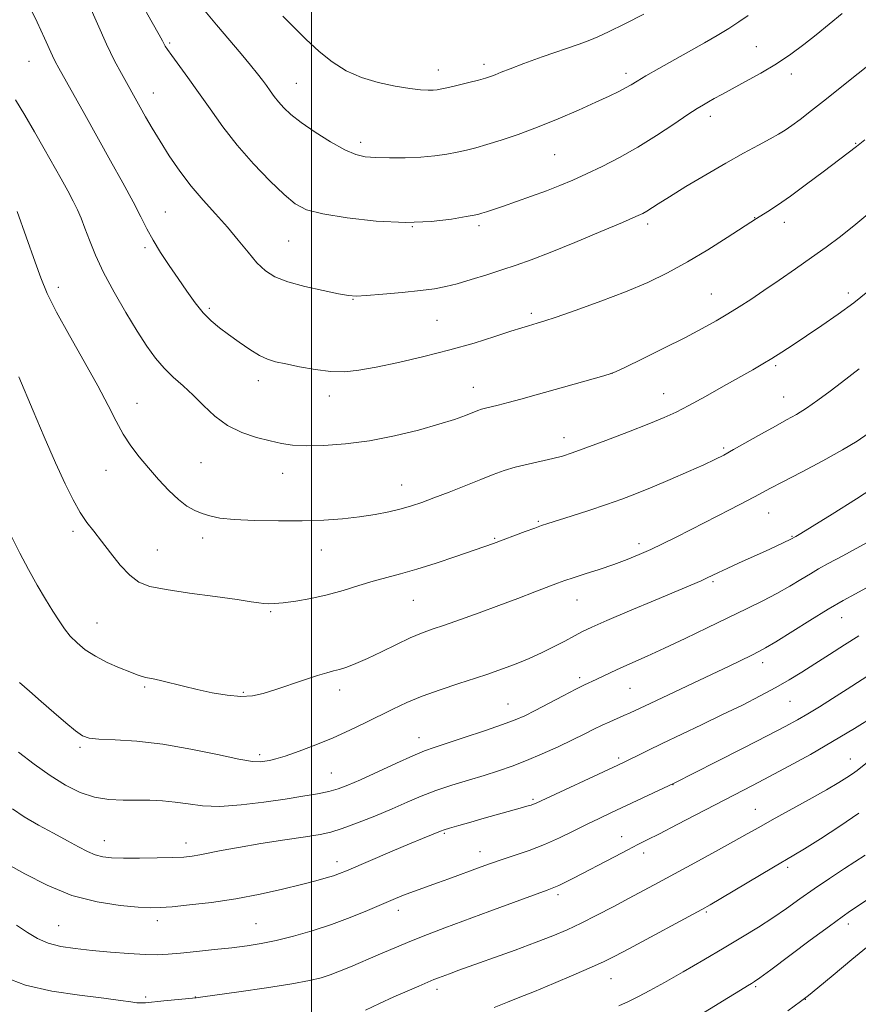
# Model space of a CAD drawing. Extents: x 2157300 to 2160200, y 307300 to 310200.
# Drawn here: x 2158425 to 2158641, y 308698 to 308951 of the extents above; entities that cross this region are included whole.
import ezdxf

# ---------------------------------------------------------------- set-up
doc = ezdxf.new("R2010")
doc.units = 0
doc.header["$MEASUREMENT"] = 0
for name, color, linetype, lineweight in [('CONTOUR INDEX', 41, 'Continuous', 13), ('CONTOUR INTERMEDIATE', 44, 'Continuous', 0), ('GRID LINE', 7, 'Continuous', 0), ('SPOT ELEVATION DTM', 2, 'Continuous', 13)]:
    doc.layers.add(name, color=color, linetype=linetype, lineweight=lineweight)

msp = doc.modelspace()

# ---------------------------------------------------------------- linework, layer by layer
at = {"layer": 'CONTOUR INDEX', "flags": 128}
for points, elevation in [([(2158455.996, 308955.854), (2158459.022, 308950.599), (2158460.8101, 308947.419), (2158461.6399, 308945.865), (2158461.996, 308945.139), (2158462.326, 308944.52), (2158462.921, 308943.598), (2158464.032, 308942.042), (2158468.203, 308936.391), (2158470.939, 308932.569), (2158473.897, 308928.313), (2158477.162, 308923.749), (2158480.876, 308918.994), (2158485.063, 308914.221), (2158489.274, 308909.8339), (2158492.944, 308906.296), (2158495.797, 308903.918), (2158498.73, 308902.402), (2158502.928, 308901.298), (2158509.182, 308900.272), (2158516.69, 308899.457), (2158524.2529, 308899.101), (2158530.838, 308899.355), (2158536.082, 308899.975), (2158539.791, 308900.619), (2158541.922, 308901.03), (2158543.043, 308901.2781), (2158543.877, 308901.517), (2158545.052, 308901.886), (2158546.832, 308902.467), (2158549.391, 308903.327), (2158552.791, 308904.497), (2158556.654, 308905.862), (2158560.496, 308907.269), (2158563.969, 308908.619), (2158567.292, 308910.012), (2158570.821, 308911.602), (2158574.832, 308913.517), (2158579.271, 308915.802), (2158583.9989, 308918.477), (2158588.819, 308921.483), (2158593.284, 308924.434), (2158596.887, 308926.862), (2158599.295, 308928.441), (2158600.874, 308929.409), (2158602.166, 308930.145), (2158603.657, 308930.981), (2158605.624, 308932.065), (2158608.288, 308933.501), (2158611.762, 308935.354), (2158615.716, 308937.538), (2158619.709, 308939.933), (2158623.39, 308942.425), (2158626.753, 308944.945), (2158629.879, 308947.431), (2158636.5971, 308952.85)], 1120), ([(2158424.628, 308859.387), (2158428.332, 308850.661), (2158431.226, 308843.911), (2158434.131, 308837.279), (2158436.608, 308831.87), (2158438.684, 308827.691), (2158440.498, 308824.479), (2158442.198, 308821.934), (2158443.952, 308819.631), (2158445.936, 308817.109), (2158448.257, 308814.084), (2158450.754, 308810.958), (2158453.201, 308808.312), (2158455.542, 308806.558), (2158458.412, 308805.46), (2158462.621, 308804.617), (2158468.585, 308803.7191), (2158475.168, 308802.815), (2158480.841, 308802.047), (2158484.468, 308801.52), (2158486.483, 308801.204), (2158487.709, 308801.033), (2158488.891, 308800.959), (2158490.449, 308801.011), (2158492.7229, 308801.234), (2158495.932, 308801.67), (2158499.819, 308802.341), (2158504.01, 308803.263), (2158508.176, 308804.42), (2158512.173, 308805.663), (2158515.904, 308806.81), (2158519.366, 308807.752), (2158522.939, 308808.678), (2158527.095, 308809.849), (2158532.074, 308811.422), (2158537.186, 308813.136), (2158546.861, 308816.5019), (2158554.991, 308819.557), (2158557.468, 308820.475), (2158559.217, 308821.101), (2158560.8399, 308821.638), (2158566.875, 308823.542), (2158571.369, 308824.984), (2158575.904, 308826.488), (2158579.915, 308827.899), (2158583.692, 308829.338), (2158587.738, 308830.989), (2158592.35, 308832.956), (2158597.013, 308834.994), (2158601.002, 308836.779), (2158603.855, 308838.106), (2158606.137, 308839.259), (2158608.672, 308840.645), (2158615.834, 308844.686), (2158619.416, 308846.693), (2158622.323, 308848.296), (2158624.834, 308849.73), (2158627.41, 308851.351), (2158630.375, 308853.407), (2158633.499, 308855.696), (2158636.41, 308857.907), (2158640.975, 308861.466)], 1110), ([(2158421.777, 308734.007), (2158426.206, 308731.465), (2158431.938, 308728.534), (2158438.351, 308725.946), (2158444.822, 308724.261), (2158450.719, 308723.357), (2158455.411, 308722.939), (2158458.568, 308722.764), (2158461.078, 308722.789), (2158464.132, 308723.0201), (2158468.627, 308723.466), (2158474.279, 308724.149), (2158480.507, 308725.093), (2158486.7531, 308726.284), (2158492.548, 308727.569), (2158497.443, 308728.755), (2158501.116, 308729.695), (2158503.749, 308730.419), (2158505.652, 308731.001), (2158507.197, 308731.544), (2158509.014, 308732.278), (2158520.772, 308737.285), (2158525.249, 308739.178), (2158528.5951, 308740.5761), (2158533.215, 308742.468), (2158534.118, 308742.792), (2158535.554, 308743.237), (2158537.923, 308743.931), (2158541.02, 308744.8191), (2158544.488, 308745.797), (2158553.7271, 308748.365), (2158555.452, 308748.861), (2158556.5111, 308749.187), (2158557.1751, 308749.422), (2158557.798, 308749.685), (2158578.824, 308759.4251), (2158580.489, 308760.212), (2158581.895, 308760.906), (2158583.835, 308761.8799), (2158586.59, 308763.247), (2158590.317, 308765.056), (2158600.404, 308769.847), (2158605.842, 308772.446), (2158610.928, 308774.932), (2158615.516, 308777.255), (2158619.538, 308779.399), (2158622.998, 308781.382), (2158626.21, 308783.355), (2158629.562, 308785.5), (2158633.316, 308787.924), (2158637.22, 308790.419), (2158640.898, 308792.697)], 1100), ([(2158579.131, 308697.475), (2158581.604, 308698.62), (2158584.151, 308699.882), (2158587.122, 308701.457), (2158590.897, 308703.557), (2158595.685, 308706.296), (2158601.021, 308709.392), (2158606.272, 308712.469), (2158610.936, 308715.234), (2158615.045, 308717.744), (2158618.763, 308720.139), (2158622.263, 308722.546), (2158625.746, 308725.023), (2158629.423, 308727.611), (2158633.378, 308730.295), (2158637.206, 308732.821), (2158642.5321, 308736.276)], 1090)]:
    msp.add_lwpolyline(points, dxfattribs=dict(at, elevation=elevation))
at = {"layer": 'CONTOUR INTERMEDIATE', "flags": 128}
for points, elevation in [([(2158426.644, 308956.376), (2158429.38, 308950.661), (2158431.299, 308946.544), (2158433.351, 308942.014), (2158434.059, 308940.567), (2158434.981, 308938.847), (2158441.622, 308926.889), (2158448.267, 308915.01), (2158451.441, 308909.3039), (2158454.103, 308904.389), (2158456.063, 308900.572), (2158457.626, 308897.478), (2158459.217, 308894.566), (2158461.164, 308891.407), (2158463.3801, 308888.052), (2158465.681, 308884.6671), (2158467.912, 308881.414), (2158470.057, 308878.437), (2158472.129, 308875.876), (2158474.165, 308873.802), (2158476.295, 308872.012), (2158478.668, 308870.237), (2158481.357, 308868.302), (2158484.118, 308866.414), (2158486.625, 308864.877), (2158488.703, 308863.894), (2158490.768, 308863.268), (2158493.3841, 308862.7021), (2158496.923, 308861.987), (2158500.987, 308861.269), (2158504.986, 308860.7801), (2158508.551, 308860.7131), (2158512.191, 308861.091), (2158516.635, 308861.899), (2158522.375, 308863.103), (2158528.947, 308864.61), (2158535.65, 308866.313), (2158541.848, 308868.087), (2158547.175, 308869.749), (2158551.33, 308871.099), (2158554.135, 308871.995), (2158555.901, 308872.533), (2158558.107, 308873.172), (2158559.804, 308873.714), (2158562.971, 308874.78), (2158568.112, 308876.558), (2158574.445, 308878.83), (2158580.869, 308881.279), (2158586.545, 308883.679), (2158591.686, 308886.159), (2158596.767, 308888.938), (2158602.062, 308892.107), (2158607.025, 308895.2281), (2158614.561, 308900.109), (2158617.482, 308901.935), (2158619.9861, 308903.57), (2158623.329, 308905.896), (2158627.445, 308908.923), (2158631.694, 308912.134), (2158640.286, 308918.664), (2158642.438, 308920.367)], 1116), ([(2158442.595, 308955.47), (2158444.889, 308950.191), (2158447.239, 308944.989), (2158449.313, 308940.727), (2158451.058, 308937.408), (2158455.869, 308928.776), (2158457.269, 308926.302), (2158458.975, 308923.37), (2158461.015, 308920.005), (2158463.403, 308916.267), (2158466.097, 308912.348), (2158469.039, 308908.472), (2158472.158, 308904.812), (2158475.314, 308901.328), (2158478.352, 308897.924), (2158481.145, 308894.562), (2158483.681, 308891.425), (2158485.973, 308888.751), (2158488.124, 308886.703), (2158490.58, 308885.136), (2158493.876, 308883.833), (2158498.278, 308882.628), (2158502.991, 308881.571), (2158506.954, 308880.77), (2158509.49, 308880.304), (2158511.466, 308880.154), (2158514.135, 308880.278), (2158518.354, 308880.621), (2158523.385, 308881.093), (2158528.098, 308881.594), (2158531.675, 308882.064), (2158534.564, 308882.602), (2158537.528, 308883.347), (2158541.1289, 308884.391), (2158545.117, 308885.623), (2158549.039, 308886.885), (2158552.65, 308888.098), (2158556.519, 308889.501), (2158561.42, 308891.411), (2158567.758, 308893.991), (2158574.4499, 308896.771), (2158580.043, 308899.127), (2158583.48, 308900.605), (2158585.272, 308901.439), (2158586.327, 308902.033), (2158589.264, 308903.916), (2158592.1531, 308905.726), (2158596.409, 308908.327), (2158601.487, 308911.363), (2158606.64, 308914.361), (2158611.232, 308916.9281), (2158615.066, 308919.001), (2158618.054, 308920.602), (2158620.202, 308921.796), (2158621.896, 308922.838), (2158623.617, 308924.028), (2158625.801, 308925.646), (2158628.713, 308927.884), (2158632.574, 308930.913), (2158637.418, 308934.754), (2158646.977, 308942.391)], 1118), ([(2158472.126, 308954.105), (2158475.581, 308949.979), (2158481.879, 308942.513), (2158484.324, 308939.581), (2158486.099, 308937.396), (2158487.372, 308935.753), (2158488.386, 308934.361), (2158489.354, 308932.977), (2158490.369, 308931.56), (2158491.499, 308930.113), (2158492.849, 308928.614), (2158494.692, 308926.921), (2158497.342, 308924.864), (2158500.94, 308922.382), (2158504.928, 308919.864), (2158508.578, 308917.812), (2158511.396, 308916.592), (2158513.831, 308916.031), (2158516.567, 308915.824), (2158520.091, 308915.722), (2158524.106, 308915.723), (2158528.1159, 308915.882), (2158531.7139, 308916.23), (2158534.844, 308916.707), (2158537.538, 308917.231), (2158539.893, 308917.751), (2158542.28, 308918.357), (2158545.134, 308919.172), (2158548.793, 308920.301), (2158553.194, 308921.777), (2158558.178, 308923.614), (2158563.518, 308925.776), (2158568.724, 308928.015), (2158573.241, 308930.037), (2158576.6531, 308931.6141), (2158579.1, 308932.803), (2158580.863, 308933.728), (2158582.269, 308934.539), (2158583.824, 308935.4771), (2158586.08, 308936.8049), (2158589.398, 308938.691), (2158601.185, 308945.296), (2158604.471, 308947.198), (2158607.393, 308948.9881), (2158610.008, 308950.724), (2158612.373, 308952.41)], 1122), ([(2158492.6559, 308952.177), (2158498.5561, 308946.2869), (2158501.95, 308943.132), (2158505.363, 308940.406), (2158508.924, 308938.172), (2158512.844, 308936.409), (2158517.201, 308935.089), (2158521.553, 308934.161), (2158525.327, 308933.57), (2158528.095, 308933.255), (2158530.001, 308933.144), (2158531.333, 308933.161), (2158532.399, 308933.253), (2158533.582, 308933.459), (2158535.284, 308933.843), (2158537.739, 308934.432), (2158540.512, 308935.116), (2158542.999, 308935.747), (2158544.768, 308936.225), (2158546.061, 308936.634), (2158547.29, 308937.101), (2158548.865, 308937.7499), (2158551.188, 308938.681), (2158554.659, 308939.99), (2158559.414, 308941.692), (2158568.874, 308944.999), (2158571.6471, 308945.999), (2158573.747, 308946.878), (2158576.474, 308948.182), (2158580.696, 308950.259), (2158585.567, 308952.671)], 1124), ([(2158423.77, 308930.68), (2158426.192, 308926.754), (2158428.725, 308922.449), (2158431.215, 308918.063), (2158435.545, 308910.315), (2158437.25, 308907.232), (2158438.642, 308904.622), (2158439.748, 308902.377), (2158440.706, 308900.182), (2158441.681, 308897.672), (2158442.844, 308894.539), (2158444.376, 308890.724), (2158446.463, 308886.226), (2158449.191, 308881.138), (2158452.232, 308875.933), (2158455.158, 308871.178), (2158457.655, 308867.303), (2158459.868, 308864.2), (2158462.057, 308861.622), (2158464.427, 308859.328), (2158466.958, 308857.091), (2158469.576, 308854.688), (2158472.246, 308851.993), (2158475.109, 308849.266), (2158478.349, 308846.864), (2158482.043, 308845.06), (2158485.858, 308843.785), (2158489.353, 308842.887), (2158492.277, 308842.237), (2158495.131, 308841.818), (2158498.6, 308841.637), (2158503.201, 308841.714), (2158508.766, 308842.119), (2158514.955, 308842.933), (2158521.391, 308844.184), (2158527.538, 308845.677), (2158532.823, 308847.165), (2158536.812, 308848.438), (2158539.629, 308849.454), (2158542.826, 308850.711), (2158543.809, 308851.053), (2158544.832, 308851.337), (2158548.087, 308852.11), (2158550.635, 308852.753), (2158553.934, 308853.645), (2158557.88, 308854.747), (2158574.696, 308859.485), (2158576.671, 308860.07), (2158578.27, 308860.705), (2158580.807, 308861.914), (2158585.187, 308864.044), (2158590.665, 308866.736), (2158596.087, 308869.459), (2158600.549, 308871.792), (2158604.142, 308873.78), (2158607.209, 308875.5839), (2158610.083, 308877.367), (2158613.062, 308879.302), (2158616.438, 308881.565), (2158620.3851, 308884.258), (2158624.619, 308887.184), (2158628.743, 308890.069), (2158632.495, 308892.75), (2158636.16, 308895.5), (2158640.162, 308898.7), (2158644.741, 308902.558)], 1114), ([(2158424.262, 308901.914), (2158428.894, 308888.876), (2158430.351, 308884.822), (2158431.995, 308880.818), (2158434.339, 308876.044), (2158437.684, 308869.984), (2158441.49, 308863.33), (2158445.003, 308857.079), (2158447.667, 308851.999), (2158449.7031, 308847.96), (2158451.529, 308844.607), (2158453.494, 308841.612), (2158455.6701, 308838.776), (2158458.063, 308835.927), (2158460.646, 308832.975), (2158463.268, 308830.1601), (2158465.75, 308827.802), (2158467.958, 308826.13), (2158469.956, 308825.011), (2158471.853, 308824.221), (2158473.837, 308823.576), (2158476.408, 308823.0499), (2158480.138, 308822.656), (2158485.366, 308822.406), (2158491.482, 308822.302), (2158497.636, 308822.347), (2158503.1499, 308822.54), (2158508.01, 308822.877), (2158512.374, 308823.354), (2158516.36, 308823.961), (2158519.945, 308824.655), (2158523.069, 308825.388), (2158525.762, 308826.145), (2158528.423, 308827.037), (2158531.54, 308828.211), (2158535.418, 308829.742), (2158543.558, 308832.999), (2158546.776, 308834.25), (2158549.585, 308835.24), (2158552.471, 308836.096), (2158555.761, 308836.917), (2158562.166, 308838.382), (2158564.583, 308839.005), (2158567.093, 308839.806), (2158570.627, 308841.084), (2158575.749, 308843.012), (2158581.5789, 308845.244), (2158586.87, 308847.306), (2158590.753, 308848.881), (2158593.855, 308850.285), (2158597.177, 308851.995), (2158601.418, 308854.324), (2158606.072, 308856.943), (2158613.605, 308861.226), (2158616.167, 308862.709), (2158618.512, 308864.122), (2158621.068, 308865.733), (2158624.005, 308867.649), (2158627.432, 308869.932), (2158631.3769, 308872.603), (2158635.554, 308875.51), (2158639.5981, 308878.459), (2158643.256, 308881.317)], 1112), ([(2158422.875, 308818.165), (2158424.927, 308813.97), (2158427.1411, 308809.765), (2158429.394, 308805.788), (2158431.544, 308802.19), (2158433.446, 308799.103), (2158435.014, 308796.6), (2158436.419, 308794.531), (2158437.895, 308792.688), (2158439.649, 308790.902), (2158441.788, 308789.158), (2158444.393, 308787.478), (2158447.45, 308785.9), (2158450.561, 308784.516), (2158453.231, 308783.432), (2158455.106, 308782.716), (2158456.376, 308782.289), (2158457.37, 308782.031), (2158459.705, 308781.575), (2158461.509, 308781.168), (2158467.049, 308779.746), (2158470.597, 308778.891), (2158474.462, 308778.078), (2158478.326, 308777.447), (2158481.836, 308777.148), (2158484.7801, 308777.3), (2158487.531, 308777.886), (2158490.605, 308778.8549), (2158498.196, 308781.445), (2158501.561, 308782.5519), (2158503.936, 308783.25), (2158505.644, 308783.688), (2158507.204, 308784.099), (2158509.071, 308784.695), (2158511.433, 308785.596), (2158514.41, 308786.899), (2158518.0181, 308788.629), (2158521.848, 308790.5081), (2158525.386, 308792.1839), (2158528.308, 308793.418), (2158531.058, 308794.422), (2158534.27, 308795.518), (2158538.402, 308796.954), (2158543.206, 308798.666), (2158548.256, 308800.512), (2158553.14, 308802.349), (2158557.485, 308804.018), (2158563.305, 308806.265), (2158565.2, 308806.95), (2158567.393, 308807.677), (2158570.4531, 308808.653), (2158574.096, 308809.828), (2158577.825, 308811.091), (2158581.2469, 308812.353), (2158584.386, 308813.627), (2158587.369, 308814.947), (2158590.364, 308816.37), (2158593.704, 308818.034), (2158597.76, 308820.101), (2158607.81, 308825.26), (2158612.208, 308827.541), (2158615.325, 308829.188), (2158617.975, 308830.605), (2158621.313, 308832.371), (2158626.114, 308834.878), (2158631.617, 308837.784), (2158636.676, 308840.56), (2158640.453, 308842.826), (2158643.338, 308844.793)], 1108), ([(2158424.883, 308780.764), (2158427.444, 308778.452), (2158430.457, 308775.794), (2158433.695, 308772.971), (2158436.78, 308770.326), (2158439.293, 308768.245), (2158441.041, 308766.999), (2158442.734, 308766.401), (2158445.306, 308766.15), (2158449.4729, 308765.96), (2158455.069, 308765.597), (2158461.711, 308764.845), (2158468.913, 308763.594), (2158475.779, 308762.171), (2158481.312, 308761.009), (2158484.812, 308760.433), (2158486.7719, 308760.323), (2158487.983, 308760.449), (2158489.169, 308760.6511), (2158490.795, 308761.039), (2158493.261, 308761.794), (2158496.814, 308763.038), (2158501.0939, 308764.663), (2158505.588, 308766.506), (2158509.869, 308768.419), (2158513.852, 308770.324), (2158520.981, 308773.893), (2158524.507, 308775.5541), (2158528.491, 308777.208), (2158533.135, 308778.879), (2158537.932, 308780.466), (2158542.194, 308781.835), (2158545.4389, 308782.902), (2158548, 308783.792), (2158550.414, 308784.682), (2158553.107, 308785.717), (2158556.068, 308786.93), (2158559.173, 308788.32), (2158562.2829, 308789.8601), (2158565.196, 308791.395), (2158567.69, 308792.742), (2158569.754, 308793.823), (2158572.195, 308794.982), (2158576.03, 308796.669), (2158581.838, 308799.148), (2158588.45, 308801.941), (2158600.293, 308806.923), (2158601.717, 308807.556), (2158604.744, 308809), (2158607.042, 308810.08), (2158610.125, 308811.492), (2158616.843, 308814.541), (2158619.46, 308815.746), (2158621.386, 308816.649), (2158623.414, 308817.6289), (2158624.65, 308818.314), (2158625.936, 308819.0879), (2158628.916, 308820.91), (2158634.037, 308824.069), (2158640.325, 308828.027), (2158646.453, 308832.038)], 1106), ([(2158424.612, 308762.773), (2158428.601, 308759.709), (2158432.749, 308756.755), (2158436.687, 308754.295), (2158440.4379, 308752.434), (2158444.126, 308751.206), (2158447.836, 308750.601), (2158451.512, 308750.423), (2158455.064, 308750.433), (2158458.432, 308750.418), (2158461.677, 308750.286), (2158464.895, 308749.97), (2158468.2201, 308749.465), (2158471.958, 308748.995), (2158476.454, 308748.845), (2158481.878, 308749.211), (2158487.695, 308749.9269), (2158493.194, 308750.742), (2158497.806, 308751.455), (2158501.52, 308752.079), (2158504.47, 308752.678), (2158506.882, 308753.344), (2158509.359, 308754.279), (2158512.599, 308755.708), (2158521.858, 308759.967), (2158526.104, 308761.882), (2158529.085, 308763.129), (2158531.581, 308764.025), (2158539.315, 308766.55), (2158544.518, 308768.286), (2158549.169, 308769.886), (2158552.44, 308771.098), (2158554.922, 308772.175), (2158557.557, 308773.494), (2158564.76, 308777.275), (2158568.05, 308778.987), (2158570.31, 308780.117), (2158573.266, 308781.5), (2158577.085, 308783.338), (2158579.643, 308784.523), (2158586.378, 308787.503), (2158590.866, 308789.544), (2158596.1981, 308792.058), (2158601.898, 308794.797), (2158612.121, 308799.732), (2158616.217, 308801.7489), (2158619.83, 308803.634), (2158623.096, 308805.489), (2158625.991, 308807.229), (2158628.447, 308808.723), (2158630.555, 308809.949), (2158633.039, 308811.32), (2158636.777, 308813.358), (2158653.313, 308822.436)], 1104), ([(2158423.016, 308748.18), (2158426.057, 308746.18), (2158429.706, 308744.05), (2158433.5901, 308741.912), (2158437.176, 308739.971), (2158440.059, 308738.391), (2158442.361, 308737.192), (2158444.334, 308736.354), (2158446.26, 308735.847), (2158448.549, 308735.594), (2158451.642, 308735.508), (2158455.762, 308735.511), (2158460.258, 308735.574), (2158464.261, 308735.677), (2158467.146, 308735.812), (2158469.266, 308736.016), (2158471.2211, 308736.339), (2158476.761, 308737.471), (2158481.176, 308738.2899), (2158486.951, 308739.252), (2158493.133, 308740.223), (2158498.502, 308741.046), (2158502.2211, 308741.638), (2158504.999, 308742.232), (2158507.929, 308743.141), (2158511.815, 308744.577), (2158516.299, 308746.36), (2158520.734, 308748.212), (2158524.65, 308749.91), (2158528.271, 308751.4529), (2158531.999, 308752.895), (2158536.111, 308754.277), (2158540.385, 308755.594), (2158544.4779, 308756.825), (2158548.16, 308757.98), (2158551.662, 308759.189), (2158555.329, 308760.61), (2158559.376, 308762.336), (2158563.486, 308764.1981), (2158567.212, 308765.963), (2158570.226, 308767.449), (2158572.67, 308768.676), (2158574.806, 308769.718), (2158576.839, 308770.637), (2158580.445, 308772.1891), (2158581.995, 308772.897), (2158587.144, 308775.35), (2158603.004, 308782.82), (2158607.479, 308784.952), (2158613.362, 308787.792), (2158615.132, 308788.665), (2158616.914, 308789.637), (2158619.533, 308791.213), (2158628.318, 308796.695), (2158632.999, 308799.5591), (2158636.883, 308801.825), (2158640.0479, 308803.574), (2158645.343, 308806.415)], 1102), ([(2158424.05, 308718.251), (2158426.903, 308716.355), (2158429.491, 308714.808), (2158432.224, 308713.628), (2158435.442, 308712.807), (2158439.211, 308712.236), (2158443.527, 308711.78), (2158448.293, 308711.341), (2158453.029, 308710.962), (2158457.16, 308710.7219), (2158460.337, 308710.679), (2158463.117, 308710.82), (2158466.283, 308711.11), (2158470.38, 308711.513), (2158474.999, 308711.981), (2158479.497, 308712.466), (2158483.417, 308712.947), (2158487.059, 308713.521), (2158490.912, 308714.311), (2158495.337, 308715.413), (2158500.18, 308716.807), (2158505.16, 308718.444), (2158509.997, 308720.249), (2158514.415, 308722.0429), (2158520.995, 308724.844), (2158523.2571, 308725.784), (2158525.296, 308726.584), (2158527.435, 308727.368), (2158532.443, 308729.145), (2158535.393, 308730.218), (2158543.719, 308733.297), (2158546.112, 308734.154), (2158548.841, 308735.089), (2158552.199, 308736.208), (2158556.009, 308737.532), (2158559.981, 308739.063), (2158563.859, 308740.775), (2158567.533, 308742.546), (2158570.927, 308744.232), (2158574.031, 308745.738), (2158577.09, 308747.181), (2158593.379, 308754.798), (2158604.197, 308760.299), (2158611.116, 308763.83), (2158617.468, 308767.089), (2158621.968, 308769.433), (2158625.096, 308771.132), (2158627.773, 308772.686), (2158630.756, 308774.502), (2158634.146, 308776.623), (2158637.877, 308779), (2158645.595, 308783.967)], 1098), ([(2158421.02, 308704.8671), (2158426.36, 308702.848), (2158433.141, 308701.317), (2158440.326, 308700.222), (2158446.576, 308699.447), (2158450.876, 308698.892), (2158453.503, 308698.521), (2158455.058, 308698.312), (2158456.1359, 308698.248), (2158457.313, 308698.315), (2158461.996, 308698.786), (2158470.322, 308699.5801), (2158472.033, 308699.831), (2158481.329, 308701.146), (2158488.438, 308702.175), (2158494.937, 308703.18), (2158499.468, 308704.001), (2158502.462, 308704.723), (2158504.798, 308705.491), (2158507.23, 308706.432), (2158510.024, 308707.593), (2158517.201, 308710.67), (2158521.43, 308712.4619), (2158525.716, 308714.23), (2158529.899, 308715.881), (2158534.362, 308717.575), (2158545.914, 308721.855), (2158560.688, 308727.278), (2158562.429, 308727.936), (2158563.677, 308728.48), (2158565.246, 308729.247), (2158567.422, 308730.36), (2158577.978, 308735.878), (2158581.442, 308737.675), (2158584.036, 308738.994), (2158586.4349, 308740.201), (2158589.592, 308741.806), (2158594.147, 308744.157), (2158613.55, 308754.2), (2158617.92, 308756.497), (2158622.92, 308759.183), (2158628.419, 308762.221), (2158634.139, 308765.499), (2158639.793, 308768.884), (2158645.037, 308772.142)], 1096), ([(2158513.887, 308696.389), (2158517.509, 308698.087), (2158521.223, 308699.791), (2158524.663, 308701.329), (2158527.622, 308702.62), (2158529.937, 308703.605), (2158531.536, 308704.265), (2158532.731, 308704.733), (2158535.533, 308705.772), (2158537.961, 308706.6581), (2158552.441, 308711.8809), (2158557.837, 308713.874), (2158562.17, 308715.555), (2158565.813, 308717.101), (2158569.411, 308718.788), (2158573.4381, 308720.812), (2158577.695, 308723.029), (2158581.812, 308725.213), (2158589.327, 308729.245), (2158598.712, 308734.335), (2158604.012, 308737.23), (2158608.674, 308739.8), (2158612.158, 308741.757), (2158615.133, 308743.447), (2158618.566, 308745.378), (2158628.088, 308750.64), (2158632.548, 308753.124), (2158635.7379, 308754.955), (2158637.847, 308756.2421), (2158639.296, 308757.216), (2158640.478, 308758.094), (2158643.158, 308760.215)], 1094), ([(2158547.017, 308697.0931), (2158550.428, 308698.471), (2158553.639, 308699.728), (2158557.437, 308701.24), (2158562.309, 308703.247), (2158567.534, 308705.453), (2158572.092, 308707.426), (2158575.337, 308708.903), (2158578.125, 308710.299), (2158581.688, 308712.195), (2158600.458, 308722.307), (2158602.666, 308723.546), (2158605.413, 308725.156), (2158618.954, 308733.1821), (2158624.164, 308736.252), (2158626.944, 308737.948), (2158631.06, 308740.525), (2158635.999, 308743.719), (2158640.911, 308747.071)], 1092), ([(2158597.61, 308693.656), (2158607.341, 308699.694), (2158610.411, 308701.5851), (2158612.217, 308702.676), (2158613.251, 308703.286), (2158614.063, 308703.784), (2158615.439, 308704.746), (2158618.227, 308706.795), (2158628.4, 308714.378), (2158633.319, 308718.024), (2158636.613, 308720.419), (2158638.784, 308721.94), (2158640.718, 308723.257), (2158643.119, 308724.911)], 1088), ([(2158622.609, 308696.206), (2158625.918, 308698.591), (2158627.97, 308700.165), (2158630.362, 308702.151), (2158634.256, 308705.421), (2158639.07, 308709.425), (2158643.786, 308713.261)], 1086)]:
    msp.add_lwpolyline(points, dxfattribs=dict(at, elevation=elevation))
at = {"layer": 'GRID LINE', "flags": 128}
msp.add_lwpolyline([(2158500, 310000), (2158500, 307500)], dxfattribs=at)
at = {"layer": 'SPOT ELEVATION DTM'}
for p in [(2158463.47, 308945.29, 1120.21), (2158614.5, 308944.33, 1120.92), (2158427.28, 308940.61, 1115.12), (2158544.45, 308939.78, 1124.43), (2158532.63, 308938.34, 1124.6), (2158580.96, 308937.47, 1122.44), (2158623.53, 308937.29, 1119.49), (2158496.12, 308934.95, 1122.87), (2158459.26, 308932.42, 1118.71), (2158602.7, 308926.44, 1119.49), (2158512.64, 308919.74, 1122.45), (2158640.11, 308919.5, 1116.1), (2158562.61, 308916.58, 1121.06), (2158462.4, 308901.83, 1116.87), (2158586.51, 308898.73, 1117.62), (2158614.12, 308900.33, 1116.05), (2158621.69, 308899.13, 1115.41), (2158525.97, 308898.04, 1120), (2158543.13, 308898.26, 1119.65), (2158494.11, 308894.3, 1119.06), (2158457.11, 308892.64, 1115.68), (2158434.85, 308882.44, 1112.5), (2158638.21, 308880.97, 1112.43), (2158510.7, 308879.3, 1117.93), (2158602.92, 308880.72, 1114.86), (2158473.74, 308877.05, 1116.29), (2158532.32, 308873.94, 1117.05), (2158556.58, 308875.76, 1116.33), (2158619.48, 308862.22, 1111.74), (2158486.3, 308858.43, 1115.45), (2158577.32, 308860.31, 1114.01), (2158541.65, 308856.65, 1114.71), (2158504.57, 308854.41, 1115.43), (2158590.67, 308855.07, 1112.76), (2158621.58, 308854.17, 1110.81), (2158455.13, 308852.55, 1112.75), (2158565, 308843.74, 1112.58), (2158606.11, 308841.05, 1110.25), (2158447.15, 308835.34, 1111.22), (2158471.57, 308837.33, 1113.02), (2158492.6, 308834.56, 1113.27), (2158523.23, 308831.52, 1112.75), (2158617.68, 308824.38, 1107.2), (2158558.4, 308822.16, 1110.16), (2158438.61, 308819.62, 1109.61), (2158471.96, 308817.95, 1111.53), (2158547.12, 308817.83, 1110.15), (2158623.69, 308818.3, 1106.09), (2158584.27, 308816.44, 1108.44), (2158460.32, 308814.79, 1110.87), (2158502.54, 308814.78, 1111.25), (2158603.34, 308806.64, 1105.77), (2158526.24, 308801.91, 1109.12), (2158568.37, 308801.95, 1107.24), (2158489.5, 308798.91, 1109.82), (2158636.46, 308797.43, 1101.25), (2158444.76, 308796.07, 1108.85), (2158616.17, 308785.83, 1101.47), (2158457.07, 308779.55, 1107.79), (2158569.01, 308781.93, 1104.37), (2158482.44, 308778.17, 1108.2), (2158507.3, 308778.83, 1107.48), (2158582.01, 308779.2, 1103.06), (2158550.58, 308775.16, 1104.85), (2158623.17, 308775.89, 1099.09), (2158527.66, 308766.49, 1104.66), (2158440.4, 308764.05, 1105.73), (2158486.66, 308762.19, 1106.37), (2158579.06, 308761.3, 1100.31), (2158638.69, 308761.02, 1094.75), (2158505.12, 308757.46, 1104.93), (2158593.04, 308754.4, 1097.96), (2158557.05, 308750.62, 1100.22), (2158614.29, 308748.07, 1094.81), (2158534.17, 308741.88, 1099.82), (2158446.71, 308740.04, 1102.73), (2158467.69, 308739.4, 1102.58), (2158579.83, 308741.07, 1096.71), (2158543.38, 308737.16, 1098.65), (2158585.5, 308736.88, 1095.5), (2158506.53, 308734.6, 1100.54), (2158622.62, 308733.19, 1091.65), (2158563.5, 308726.14, 1095.64), (2158522.37, 308722.05, 1097.46), (2158601.66, 308721.65, 1091.8), (2158460.31, 308719.4, 1099.49), (2158434.95, 308718.18, 1098.93), (2158485.73, 308718.67, 1098.95), (2158638.21, 308718.58, 1087.5), (2158577.1, 308704.48, 1091.19), (2158532.32, 308701.77, 1093.54), (2158614.37, 308702.48, 1087.78), (2158457.31, 308699.82, 1096.25), (2158470.11, 308699.75, 1096.03), (2158627.17, 308699.19, 1085.96)]:
    msp.add_point(p, dxfattribs=at)

doc.saveas('drawing.dxf')
